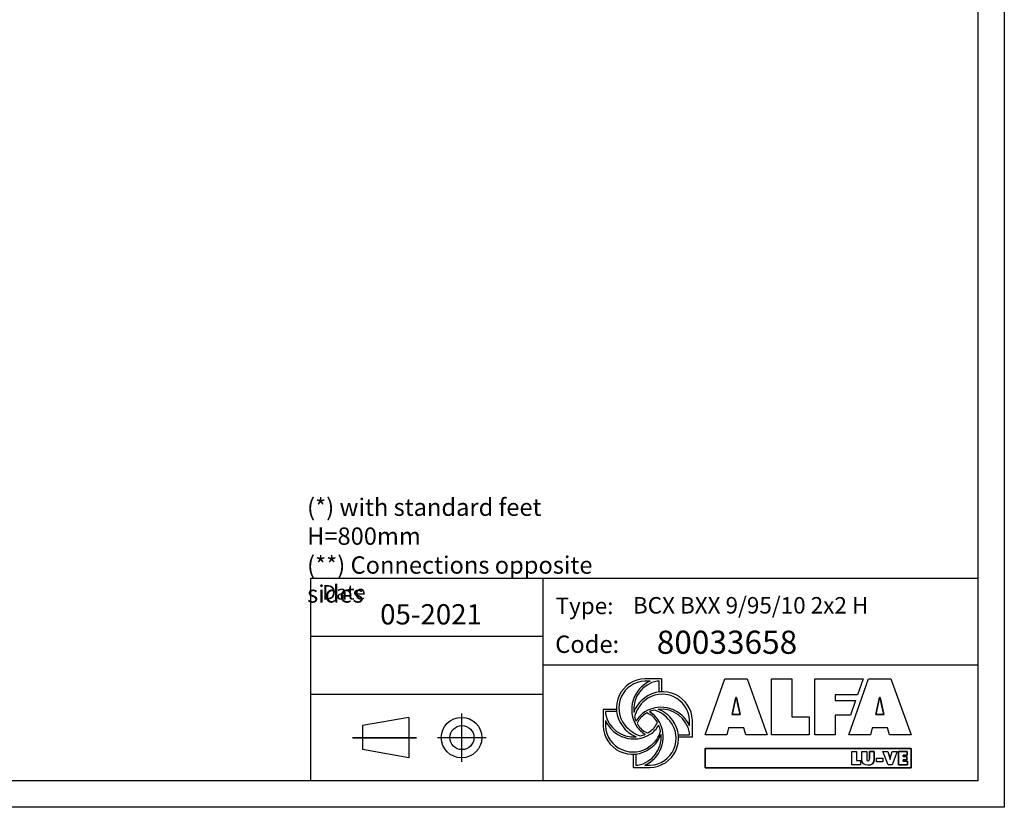
# Model space of a CAD drawing. Units: millimetres. Extents: x -153 to 13477, y -14193 to 8928.
# Drawn here: x 7034 to 12706, y -153 to 4388 of the extents above; entities that cross this region are included whole.
import ezdxf

# ---------------------------------------------------------------- set-up
doc = ezdxf.new("R2010")
doc.units = ezdxf.units.MM
for name, color, linetype in [('00-CODICE', 7, 'Continuous'), ('00-LOGO', 7, 'Continuous'), ('00-QUOTE', 4, 'Continuous'), ('Layer 1', 7, 'Continuous')]:
    doc.layers.add(name, color=color, linetype=linetype)
doc.styles.add('CART', font='ISOCP.shx')
doc.styles.get("Standard").update_dxf_attribs({"font": 'txt.shx'})

msp = doc.modelspace()

# ---------------------------------------------------------------- linework, layer by layer
at = {"color": 7}
for p, q in [((10731.215, 588.712), (10634.847, 588.712)), ((10666.648, 575.041), (10634.847, 575.041)), ((10717.501, 575.042), (10707.023, 575.042)), ((10717.501, 510.59), (10717.501, 575.042)), ((10731.215, 588.712), (10731.215, 511.624)), ((10394.644, 412.985), (10394.644, 316.617)), ((10394.644, 412.985), (10471.732, 412.985)), ((10472.766, 399.27), (10408.314, 399.27)), ((10408.314, 399.27), (10408.314, 388.795)), ((10408.314, 348.42), (10408.314, 316.617)), ((10893.273, 316.706), (10893.273, 348.509)), ((10909.571, 251.311), (10909.571, 348.652)), ((10828.821, 265.856), (10893.273, 265.856)), ((10909.571, 251.311), (10831.705, 251.311)), ((10893.273, 265.856), (10893.273, 276.331)), ((10570.372, 76.414), (10570.372, 153.502)), ((10584.086, 154.535), (10584.086, 90.083)), ((10570.372, 76.414), (10666.739, 76.414)), ((10584.086, 90.083), (10594.562, 90.083)), ((10634.936, 90.083), (10666.739, 90.083))]:
    msp.add_line(p, q, dxfattribs=at)
at = {"color": 154}
for p, q in [((10982.871, 265.15), (11095.307, 588.712)), ((11095.307, 588.712), (11225.33, 588.712)), ((11225.33, 588.712), (11340.772, 265.15)), ((11365.24, 588.712), (11482.821, 588.712)), ((11365.24, 265.15), (11365.24, 588.712)), ((11482.821, 588.712), (11482.821, 369)), ((11613.71, 588.712), (11893.916, 588.712)), ((11613.71, 265.15), (11613.71, 588.712)), ((11810.686, 265.15), (11923.117, 588.712)), ((11893.916, 588.712), (11861.272, 496.023)), ((11923.117, 588.712), (12053.15, 588.712)), ((12053.15, 588.712), (12168.586, 265.15)), ((11159.249, 481.003), (11137.791, 382.303)), ((11163.533, 481.003), (11159.249, 481.003)), ((11861.272, 496.023), (11732.156, 496.023)), ((11732.156, 496.023), (11732.156, 462.549)), ((11732.156, 462.549), (11849.149, 462.549)), ((11849.149, 462.549), (11819.546, 378.252)), ((11987.054, 481.003), (11965.595, 382.303)), ((11991.347, 481.003), (11987.054, 481.003)), ((11184.991, 382.303), (11171.259, 439.38)), ((12012.801, 382.303), (11999.074, 439.38)), ((11137.791, 382.303), (11184.991, 382.303)), ((11482.821, 369), (11581.52, 369)), ((11581.52, 369), (11581.52, 265.15)), ((11819.546, 378.252), (11732.156, 378.438)), ((11732.156, 378.438), (11732.156, 265.15)), ((11965.595, 382.303), (12012.801, 382.303)), ((11116.765, 305.489), (11107.317, 265.15)), ((11205.588, 305.489), (11116.765, 305.489)), ((11216.325, 265.15), (11205.588, 305.489)), ((11944.575, 305.489), (11935.122, 265.15)), ((12033.403, 305.489), (11944.575, 305.489)), ((12044.135, 265.15), (12033.403, 305.489)), ((11107.317, 265.15), (10982.871, 265.15)), ((11340.772, 265.15), (11216.325, 265.15)), ((11581.52, 265.15), (11365.24, 265.15)), ((11732.156, 265.15), (11613.71, 265.15)), ((11935.122, 265.15), (11810.686, 265.15)), ((12168.586, 265.15), (12044.135, 265.15)), ((12169.148, 186.32), (10983.211, 186.32)), ((10983.211, 186.32), (10983.211, 75.488)), ((12169.148, 75.488), (12169.148, 186.32)), ((10983.211, 75.488), (12169.148, 75.488))]:
    msp.add_line(p, q, dxfattribs=at)
for points in [[(10982.871, 265.15), (11095.307, 588.712), (11225.33, 588.712), (11340.772, 265.15), (11216.325, 265.15), (11205.588, 305.489), (11116.765, 305.489), (11107.317, 265.15), (10982.871, 265.15)], [(11365.24, 588.712), (11482.821, 588.712), (11482.821, 369), (11581.52, 369), (11581.52, 265.15), (11365.24, 265.15), (11365.24, 588.712)], [(11613.71, 588.712), (11893.916, 588.712), (11861.272, 496.023), (11732.156, 496.023), (11732.156, 462.549), (11849.149, 462.549), (11819.546, 378.252), (11732.156, 378.252), (11732.156, 265.15), (11613.71, 265.15), (11613.71, 588.712)], [(11923.117, 588.712), (12053.15, 588.712), (12168.586, 265.15), (12044.135, 265.15), (12033.403, 305.489), (11944.575, 305.489), (11935.122, 265.15), (11810.686, 265.15), (11923.117, 588.712)], [(11159.249, 481.003), (11163.533, 481.003), (11184.991, 382.303), (11137.791, 382.303), (11159.249, 481.003)], [(11987.054, 481.003), (11991.347, 481.003), (12012.801, 382.303), (11965.595, 382.303), (11987.054, 481.003)], [(11826.897, 168.461), (11854.798, 168.461), (11854.798, 116.324), (11878.221, 116.324), (11878.221, 91.684), (11826.897, 91.684), (11826.897, 168.461)], [(12006.729, 168.461), (12035.841, 168.461), (12047.416, 127.902), (12047.97, 122.135), (12048.568, 122.135), (12049.129, 127.888), (12060.702, 168.461), (12089.815, 168.461), (12060.083, 91.684), (12036.46, 91.684), (12006.729, 168.461)], [(12147.257, 147.486), (12147.257, 168.461), (12095.629, 168.461), (12095.629, 91.684), (12148.077, 91.684), (12148.077, 112.66), (12123.726, 112.66), (12123.726, 120.195), (12145.221, 120.195), (12145.221, 140.156), (12123.726, 140.156), (12123.726, 147.486), (12147.257, 147.486)]]:
    msp.add_lwpolyline(points)
at = {"color": 7}
for points in [[(10634.936, 90.083, 0.42205398), (10724.728, 327.017, 0.15970987), (10661.583, 398.402)], [(10708.236, 335.412, 0.20250256), (10646.691, 390.874)], [(10408.316, 316.617, 0.61146176), (10666.739, 201.288, 0.17230632), (10726.432, 286.883)], [(10726.432, 286.883, 0.05309031), (10715.47, 319.921, 0.05309031)], [(10594.562, 90.083, 0.39293552), (10729.326, 268.769, 0.39293552)]]:
    msp.add_lwpolyline(points, format="xyb", dxfattribs=at)
for points in [[(10983.211, 186.32), (12169.148, 186.32), (12169.148, 75.488), (10983.211, 75.488)], [(11969.054, 130.886), (12005.404, 130.886), (12005.404, 108.49), (11969.054, 108.49)]]:
    msp.add_lwpolyline(points, close=True)
for centre, radius, start, end in [((10641.582, 418.893), 169.952, 92.270905, 216.99851), ((10641.883, 418.837), 156.362, 92.579092, 218.503324), ((10739.414, 410.679), 179.75, 113.879811, 211.553548), ((10737.361, 411.056), 166.769, 100.481304, 185.842863), ((10738.037, 341.85), 171.669, 2.270905, 126.998511), ((10729.677, 339.661), 167.315, 124.525583, 161.019672), ((10768.309, 315.323), 199.671, 131.944219, 164.408368), ((10734.536, 340.019), 158.962, 3.061484, 128.838249), ((10729.677, 259.27), 167.315, 124.525583, 149.858925), ((10728.909, 243.943), 179.749, 23.87876, 121.553604), ((10729.287, 245.995), 166.768, 103.501516, 113.952093), ((10639.119, 241.85), 174.017, 36.390893, 72.878021), ((10729.287, 245.995), 166.768, 10.480719, 95.842894), ((10657.892, 253.679), 167.315, 34.525583, 71.019696), ((10569.389, 417.05), 163.534, 189.949572, 275.85412), ((10572.677, 421.183), 179.749, 203.87876, 301.553603), ((10737.361, 411.056), 166.769, 194.610131, 203.978026), ((10703.212, 279.96), 124.029, 123.449321, 155.246437), ((10729.287, 245.995), 166.768, 119.687553, 124.492039), ((10660.005, 246.233), 169.952, 272.270905, 36.99851), ((10660.925, 244.952), 154.976, 272.150202, 40.253721), ((10564.463, 323.351), 169.952, 182.270905, 306.998511), ((10643.695, 411.447), 167.315, 214.525583, 249.853619), ((10675.134, 447.957), 200.523, 219.099944, 250.877919), ((10724.086, 411.447), 167.315, 214.525583, 238.798656), ((10737.361, 411.056), 166.769, 208.339094, 214.492012), ((10672.822, 358.404), 84.038, 209.817866, 256.55084), ((10582.546, 398.077), 140.445, 304.833224, 333.500543), ((10571.91, 405.856), 167.315, 304.525583, 329.095483), ((10569.389, 417.05), 163.534, 284.178769, 294.578568), ((10569.389, 417.05), 163.534, 300.861542, 304.820096), ((10571.91, 325.465), 167.315, 304.525583, 340.192751)]:
    msp.add_arc(centre, radius, start, end, dxfattribs=at)
at = {"color": 154}
for points in [[(11171.259, 439.38), (11167.831, 453.106), (11165.687, 467.271), (11163.533, 481.003)], [(11999.074, 439.38), (11995.636, 453.106), (11993.492, 467.271), (11991.347, 481.003)]]:
    msp.add_open_spline(points, degree=3, dxfattribs=at)
at = {"layer": '00-LOGO'}
for p, q in [((8710.49, 1168.638), (8710.49, 0)), ((8712.511, 1168.638), (12553.138, 1168.638)), ((10047.909, 1167.786), (10047.909, -0.852)), ((8711.307, 834.741), (10046.076, 834.741)), ((8713.14, 833.889), (10047.909, 833.889)), ((8713.328, 834.741), (10048.097, 834.741)), ((10046.076, 667.793), (12550.299, 667.793)), ((10048.097, 667.793), (12552.321, 667.793)), ((8713.14, 499.993), (10047.909, 499.993)), ((9275.691, 365.217), (9008.574, 318.117)), ((9275.691, 365.217), (9275.691, 132.667)), ((9579.952, 388.004), (9579.952, 109.88)), ((9008.574, 318.117), (9008.574, 179.767)), ((8952.231, 248.942), (9317.528, 248.942)), ((8954.065, 248.09), (9319.361, 248.09)), ((8954.253, 248.942), (9319.55, 248.942)), ((9440.889, 248.942), (9719.014, 248.942)), ((9442.911, 248.942), (9721.036, 248.942)), ((9275.691, 132.667), (9008.574, 179.767))]:
    msp.add_line(p, q, dxfattribs=at)
at = {"layer": '00-LOGO', "color": 2}
msp.add_lwpolyline([(-152.88, 8928.192), (12706.018, 8928.192), (12706.018, -152.88), (-152.88, -152.88)], close=True, dxfattribs=at)
at = {"layer": '00-LOGO'}
msp.add_lwpolyline([(12553.138, 0), (0, 0), (0, 8775.312), (12553.138, 8775.312)], close=True, dxfattribs=at)
for centre, radius in [((9579.952, 248.942), 116.864), ((9581.973, 248.942), 69.175)]:
    msp.add_circle(centre, radius, dxfattribs=at)
at = {"layer": 'Layer 1', "color": 7}
for p, q in [((11826.897, 168.461), (11854.798, 168.461)), ((11826.897, 91.684), (11826.897, 168.461)), ((11854.798, 168.461), (11854.798, 116.324)), ((11854.798, 116.324), (11878.221, 116.324)), ((11878.221, 116.324), (11878.221, 91.684)), ((11885.442, 123.045), (11885.442, 168.461)), ((11885.442, 168.461), (11913.354, 168.461)), ((11885.442, 123.045), (11885.442, 168.461)), ((11885.442, 168.461), (11913.354, 168.461)), ((11913.354, 168.461), (11913.354, 125.694)), ((11913.354, 168.461), (11913.354, 125.694)), ((11928.627, 125.694), (11928.627, 168.461)), ((11928.627, 168.461), (11956.523, 168.461)), ((11956.544, 168.461), (11928.632, 168.461)), ((11928.632, 168.461), (11928.632, 125.694)), ((11956.523, 168.461), (11956.523, 123.045)), ((11956.544, 123.045), (11956.544, 168.461)), ((11969.054, 130.886), (12005.404, 130.886)), ((11969.054, 108.49), (11969.054, 130.886)), ((12005.404, 130.886), (12005.404, 108.49)), ((12036.46, 91.684), (12006.729, 168.461)), ((12006.729, 168.461), (12035.841, 168.461)), ((12035.841, 168.461), (12046.042, 133.535)), ((12047.97, 122.135), (12048.568, 122.135)), ((12050.516, 133.535), (12060.702, 168.461)), ((12089.815, 168.461), (12060.083, 91.684)), ((12060.702, 168.461), (12089.815, 168.461)), ((12095.629, 168.461), (12147.257, 168.461)), ((12095.629, 91.684), (12095.629, 168.461)), ((12147.257, 147.486), (12123.726, 147.486)), ((12123.726, 147.486), (12123.726, 140.156)), ((12123.726, 140.156), (12145.221, 140.156)), ((12145.221, 120.195), (12123.726, 120.195)), ((12123.726, 120.195), (12123.726, 112.66)), ((12145.221, 140.156), (12145.221, 120.195)), ((12147.257, 168.461), (12147.257, 147.486)), ((11878.221, 91.684), (11826.897, 91.684)), ((12005.404, 108.49), (11969.054, 108.49)), ((12060.083, 91.684), (12036.46, 91.684)), ((12148.077, 91.684), (12095.629, 91.684)), ((12123.726, 112.66), (12148.077, 112.66)), ((12148.077, 112.66), (12148.077, 91.684))]:
    msp.add_line(p, q, dxfattribs=at)
for points in [[(11920.993, 90.463), (11899.499, 90.463), (11885.442, 100.648), (11885.442, 123.045)], [(11920.993, 90.463), (11899.499, 90.463), (11885.442, 100.648), (11885.442, 123.045)], [(11913.354, 125.694), (11913.354, 119.692), (11913.555, 114.393), (11920.993, 114.393)], [(11913.354, 125.694), (11913.354, 119.692), (11913.555, 114.393), (11920.993, 114.393)], [(11920.993, 114.393), (11928.426, 114.393), (11928.627, 119.692), (11928.627, 125.694)], [(11920.993, 114.393), (11928.426, 114.393), (11928.627, 119.692), (11928.627, 125.694)], [(11956.523, 123.045), (11956.523, 100.648), (11942.467, 90.463), (11920.993, 90.463)], [(11920.993, 90.463), (11942.487, 90.463), (11956.544, 100.648), (11956.544, 123.045)], [(12046.042, 133.535), (12047.151, 129.771), (12047.97, 126), (12047.97, 122.135)], [(12048.568, 122.135), (12048.568, 126), (12049.388, 129.771), (12050.516, 133.535)]]:
    msp.add_open_spline(points, degree=3, dxfattribs=at)

# ---------------------------------------------------------------- texts
at = {"layer": '00-CODICE'}
for s, height, p in [('BCX BXX 9/95/10 2x2 H', 95, (10566.663, 964.189)), ('80033658', 133.5586, (10703.987, 732.093))]:
    msp.add_text(s, height=height, dxfattribs=at).set_placement(p)
at = {"layer": '00-LOGO'}
for s, height, p in [('Date', 83.4741, (8778.239, 1044.933)), ('Type:', 95, (10121.164, 960.859)), ('05-2021', 116.8638, (9110.767, 901.341)), ('Code:', 100.1689, (10119.142, 737.324))]:
    msp.add_text(s, height=height, dxfattribs=at).set_placement(p)
at = {"layer": '00-QUOTE', "color": 0, "insert": (8690.057, 1627.297), "char_height": 100, "attachment_point": 1, "style": 'CART'}
msp.add_mtext_dynamic_manual_height_columns('(*) with standard feet H=800mm \\P(**) Connections opposite sides', width=1979.7385, gutter_width=0, heights=[420.749], dxfattribs=at)

doc.saveas('drawing.dxf')
